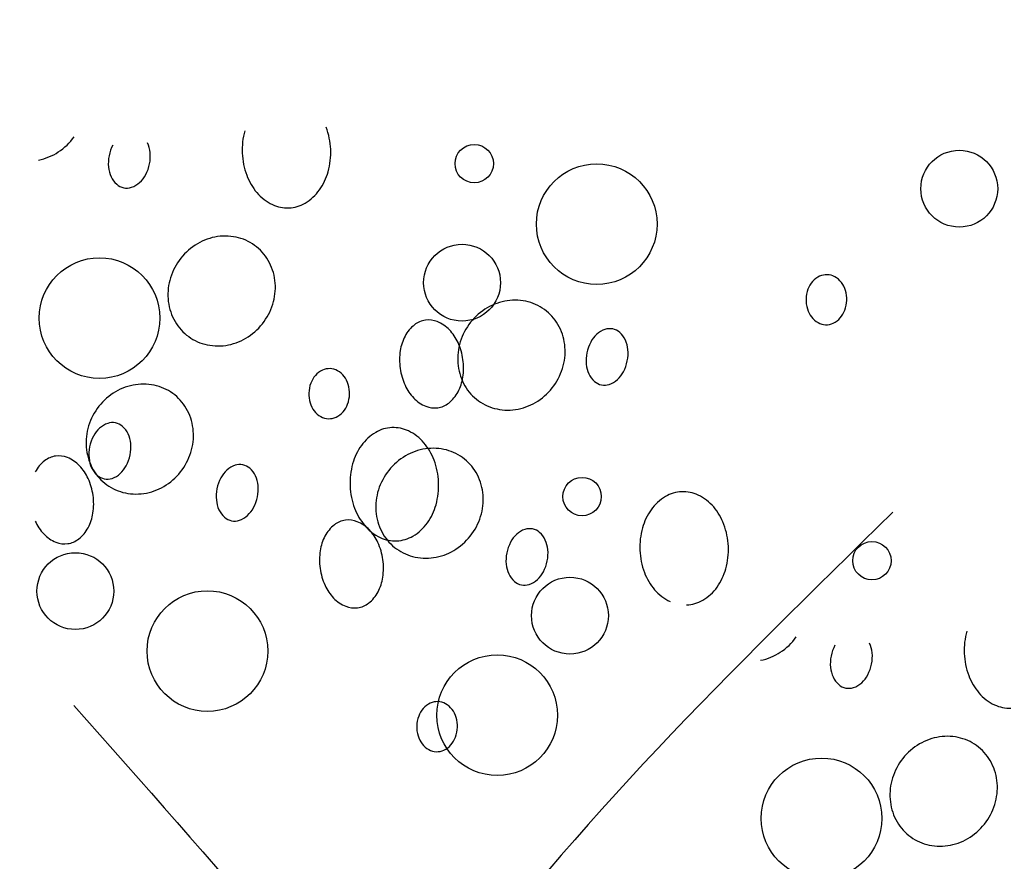
# Model space of a CAD drawing. Extents: x 4892 to 9867, y 1062 to 2266.
# Drawn here: x 4995 to 4995, y 1137 to 1137 of the extents above; entities that cross this region are included whole.
import ezdxf

# ---------------------------------------------------------------- set-up
doc = ezdxf.new("R2010")
doc.units = 0
doc.header["$MEASUREMENT"] = 0
doc.layers.add('COTAS', color=2, linetype='CONTINUOUS')

msp = doc.modelspace()

# ---------------------------------------------------------------- hatches: boundary and pattern name
at = {"layer": 'COTAS'}
h = msp.add_hatch(dxfattribs=at)
h.set_pattern_fill('DOTS', color=253, scale=0.5)
h.set_pattern_definition([(0, (50.03656007489917, 20.9000282435818), (0.015625, 0.03125), [0, -0.03125])])
h.paths.add_polyline_path([(4982.32704212367, 1138.234074090641), (4981.32704212367, 1138.234074090641), (4981.32704212367, 1137.834074090641), (4982.32704212367, 1137.834074090641)])
h.paths.add_polyline_path([(4982.32704212367, 1137.834074090641), (4981.32704212367, 1137.834074090641), (4981.32704212367, 1136.184074090641), (4982.327042123669, 1136.18407409064)])
edge = h.paths.add_edge_path(flags=16)
edge.add_line((4982.254126367036, 1136.959074090641), (4982.254126367036, 1136.559074090641))
edge.add_arc((4982.229126367037, 1136.559074090641), 0.0249999999996362, -180, 0, ccw=False)
edge.add_line((4982.204126367037, 1136.559074090641), (4982.204126367037, 1136.959074090641))
edge.add_arc((4982.229126367037, 1136.959074090641), 0.0249999999996362, 0, 180, ccw=False)
h.paths.add_polyline_path([(4983.25204212367, 1138.234074090641), (4982.32704212367, 1138.234074090641), (4982.32704212367, 1137.834074090641), (4983.25204212367, 1137.834074090641)])
h.paths.add_polyline_path([(4983.25204212367, 1137.834074090641), (4982.32704212367, 1137.834074090641), (4982.327042123669, 1136.18407409064), (4983.158800319296, 1136.18407409064), (4983.158800319296, 1135.834074090641), (4983.25204212367, 1135.834074090641)])
edge = h.paths.add_edge_path(flags=16)
edge.add_line((4982.454126367036, 1136.959074090641), (4982.454126367036, 1136.559074090641))
edge.add_arc((4982.429126367037, 1136.559074090641), 0.0249999999996362, -180, 0, ccw=False)
edge.add_line((4982.404126367037, 1136.559074090641), (4982.404126367037, 1136.959074090641))
edge.add_arc((4982.429126367037, 1136.959074090641), 0.0249999999996362, 0, 180, ccw=False)
h.paths.add_polyline_path([(4982.32704212367, 1136.18407409064), (4981.32704212367, 1136.184074090642), (4981.32704212367, 1135.734074090641), (4982.32704212367, 1135.734074090641)])
h.paths.add_polyline_path([(4983.158800319297, 1136.18407409064), (4982.32704212367, 1136.184074090641), (4982.32704212367, 1135.734074090641), (4983.158800319296, 1135.734074090641)])
h.paths.add_polyline_path([(4983.25204212367, 1135.834074090641), (4983.158800319296, 1135.834074090641), (4983.158800319296, 1135.734074090641), (4983.25204212367, 1135.734074090641)])
h.paths.add_polyline_path([(4989.802042123669, 1138.234074090641), (4988.927042123669, 1138.234074090641), (4988.927042123669, 1137.834074090641), (4989.802042123669, 1137.834074090641)])
h.paths.add_polyline_path([(4989.802042123669, 1137.834074090641), (4988.927042123669, 1137.834074090641), (4988.92704212367, 1135.734074090641), (4989.802042123669, 1135.734074090641)])
h.paths.add_polyline_path([(4990.927042123669, 1138.23407409064), (4990.00204212367, 1138.234074090641), (4990.00204212367, 1137.834074090641), (4990.927042123669, 1137.83407409064)])
h.paths.add_polyline_path([(4990.927042123669, 1137.83407409064), (4990.00204212367, 1137.834074090641), (4990.00204212367, 1135.734074090641), (4990.927042123669, 1135.734074090641)])
h.paths.add_polyline_path([(4998.102042123669, 1138.234074090641), (4997.102042123669, 1138.234074090641), (4997.102042123669, 1137.834074090641), (4998.102042123669, 1137.834074090641)])
h.paths.add_polyline_path([(4999.102042123669, 1138.234074090641), (4998.102042123669, 1138.234074090641), (4998.102042123669, 1137.834074090641), (4999.102042123669, 1137.834074090641)])
h.paths.add_polyline_path([(4999.102042123669, 1137.834074090641), (4998.102042123669, 1137.834074090641), (4998.102042123668, 1136.104074090641), (4999.102042123668, 1136.104074090641)])
edge = h.paths.add_edge_path(flags=16)
edge.add_line((4998.229126367035, 1136.959074090641), (4998.229126367035, 1136.559074090641))
edge.add_arc((4998.204126367035, 1136.559074090641), 0.0249999999996362, -180, 0, ccw=False)
edge.add_line((4998.179126367036, 1136.559074090641), (4998.179126367036, 1136.959074090641))
edge.add_arc((4998.204126367035, 1136.959074090641), 0.0249999999996362, 0, 180, ccw=False)
h.paths.add_polyline_path([(4998.102042123669, 1137.834074090641), (4997.102042123669, 1137.834074090641), (4997.102042123669, 1136.104074090641), (4998.102042123668, 1136.104074090641)])
edge = h.paths.add_edge_path(flags=16)
edge.add_line((4998.029126367035, 1136.959074090641), (4998.029126367035, 1136.559074090641))
edge.add_arc((4998.004126367035, 1136.559074090641), 0.0249999999996362, -180, 0, ccw=False)
edge.add_line((4997.979126367036, 1136.559074090641), (4997.979126367036, 1136.959074090641))
edge.add_arc((4998.004126367035, 1136.959074090641), 0.0249999999996362, 0, 180, ccw=False)
h.paths.add_polyline_path([(4998.062042123669, 1136.104074090641), (4997.102042123669, 1136.104074090641), (4997.102042123669, 1135.734074090641), (4998.062042123669, 1135.734074090641)])
h.paths.add_polyline_path([(4999.10204212367, 1136.104074090641), (4998.142042123669, 1136.104074090641), (4998.142042123669, 1135.734074090641), (4999.10204212367, 1135.734074090641)])

# ---------------------------------------------------------------- linework, layer by layer
at = {"layer": 'COTAS', "color": 253}
for centre, radius in [((4995.014635525959, 1137.23905195611), 0.004820672450340289), ((4995.136377497094, 1137.232749391953), 0.009641366623072852), ((4995.045381635921, 1137.223857835285), 0.01514634172525979), ((4995.011577993962, 1137.209154270829), 0.009641366623072852), ((4994.92058213279, 1137.200262714161), 0.01514634172525979), ((4995.041717210293, 1137.155453148047), 0.004820672450340289), ((4995.114453531086, 1137.139348184986), 0.004820672450340289), ((4994.914522293579, 1137.131724191888), 0.009641366623072852), ((4995.038659678296, 1137.125555462766), 0.009641366623072852), ((4994.947663817123, 1137.116663906098), 0.01514634172525979), ((4995.020400137916, 1137.100558943037), 0.01514634172525979), ((4995.101804789195, 1137.074660581698), 0.01514634172525979)]:
    msp.add_circle(centre, radius, dxfattribs=at)
for centre, radius, start, end in [((4994.974556310195, 1137.242461391533), 0.01816828608185122, 164.5681730997628, 182.490377558039), ((4994.960454721994, 1137.24184807566), 0.01816828608182707, 2.490377558039384, 20.4125820177211), ((4994.9019371533, 1137.254686622153), 0.01518772247315138, 303.1445150207359, 324.1986204940919), ((4994.932648838756, 1137.239082574561), 0.009858160612255598, 151.943961627511, 168.6341910814917), ((4994.925869506871, 1137.241147913985), 0.007459748442051835, 5.32442053566137, 24.53309247982012), ((4994.960454721994, 1137.24184807566), 0.01816828608186897, 344.5681730997628, 2.490377558039384), ((4994.902523427534, 1137.253788804823), 0.01411543825969736, 281.2958817208698, 303.1445150207359), ((4994.932648838756, 1137.239082574561), 0.009858160612201043, 168.6341910814917, 185.324420535661), ((4994.923481443279, 1137.240925353386), 0.009858160612213104, 348.6341910814917, 5.32442053566137), ((4994.974556310195, 1137.242461391533), 0.01816828608183873, 182.490377558039, 200.4125820177211), ((4994.930260775164, 1137.238860013962), 0.007459748442068759, 185.324420535661, 204.5330924798196), ((4994.923481443279, 1137.240925353386), 0.009858160612208013, 331.9439616275107, 348.6341910814917), ((4994.928626030768, 1137.238113877442), 0.00566277628072065, 204.5330924798196, 228.8544173599866), ((4994.925598013243, 1137.239797296417), 0.007459748442043735, 312.73528968416, 331.9439616275107), ((4994.971147725954, 1137.241192898305), 0.01453132009447982, 200.4125820177211, 220.4732051268587), ((4994.96396056715, 1137.240880309502), 0.01453132009449128, 324.5075499904638, 344.5681730997628), ((4994.9274040897, 1137.236715387621), 0.00380565114928511, 228.8544173599866, 258.6341910802144), ((4994.9274040897, 1137.236715387621), 0.003805651149274301, 258.6341910802144, 288.4139648008015), ((4994.926817460458, 1137.238477426181), 0.005662776280722893, 288.4139648008015, 312.73528968416), ((4994.966230903604, 1137.239261345585), 0.01174286679980422, 300.4361866884104, 324.5075499904638), ((4994.969026522757, 1137.239382934556), 0.0117428667998101, 220.4732051268587, 244.5445684294969), ((4994.967743312329, 1137.23668723355), 0.00875732950815911, 244.5445684294969, 272.490377559341), ((4994.967743312329, 1137.23668723355), 0.00875732950814943, 272.490377559341, 300.4361866884104), ((4994.95231257067, 1137.20676491091), 0.01411543825970574, 101.2958817208699, 123.1445150207359), ((4994.952141443216, 1137.207621640633), 0.0132417847681936, 78.22135198830144, 101.2958817208699), ((4994.952347780451, 1137.208611163305), 0.01223097807383741, 54.19862049332989, 78.22135198830144), ((4994.952898844903, 1137.20586709358), 0.01518772247315943, 123.1445150207359, 144.1986204940919), ((4994.952347780451, 1137.208611163305), 0.01223097807383913, 30.17588899918523, 54.19862049332989), ((4994.952898844903, 1137.20586709358), 0.01518772247314214, 144.1986204940919, 165.2527259647287), ((4994.951473951805, 1137.208103075052), 0.01324178476819285, 7.101359263440634, 30.17588899918523), ((4995.103586688209, 1137.205949375031), 0.005324569526491216, 115.0802616905569, 138.9684137804099), ((4995.103105274794, 1137.206978004953), 0.004188859003674055, 88.09362679095325, 115.0802616905569), ((4995.103105274794, 1137.206978004953), 0.004188859003669663, 61.10699189104508, 88.09362679095325), ((4995.102556527243, 1137.205983663705), 0.005324569526485654, 37.21883979769493, 61.10699189104508), ((4994.951861883821, 1137.206140049895), 0.01411543825968937, 165.2527259647287, 187.1013592634406), ((4994.950607000105, 1137.207995069623), 0.01411543825970807, 345.2527259647291, 7.101359263440634), ((4995.104371975673, 1137.205265974636), 0.006365584656578572, 138.9684137804099, 159.4736695321975), ((4995.101727534548, 1137.205353994259), 0.006365584656567201, 16.71358404720738, 37.21883979769493), ((4995.105626750082, 1137.204796176352), 0.007705423917548578, 159.4736695321975, 178.0936267897378), ((4995.100444297682, 1137.204968673103), 0.007705423917523513, 358.0936267897382, 16.71358404720738), ((4994.950994932121, 1137.206032044466), 0.01324178476819725, 187.1013592634406, 210.1758889991841), ((4994.949570039023, 1137.208268025938), 0.01518772247315649, 324.1986204940919, 345.2527259647291), ((4995.025048891463, 1137.19065994785), 0.01411543825970574, 101.2958817208699, 123.1445150207359), ((4995.024877764009, 1137.191516677573), 0.0132417847681936, 78.22135198830144, 101.2958817208699), ((4995.025084101244, 1137.192506200245), 0.01223097807383741, 54.19862049332989, 78.22135198830144), ((4995.105626750082, 1137.204796176352), 0.007705423917514433, 178.0936267897378, 196.7135840472073), ((4995.100444297682, 1137.204968673103), 0.007705423917513705, 339.473669532198, 358.0936267897382), ((4995.025635165696, 1137.18976213052), 0.01518772247315943, 123.1445150207359, 144.1986204940919), ((4995.025084101244, 1137.192506200245), 0.01223097807383913, 30.17588899918523, 54.19862049332989), ((4995.104343513217, 1137.204410855196), 0.00636558465655125, 196.7135840472073, 217.2188397976949), ((4995.103514520521, 1137.20378118575), 0.005324569526480171, 217.2188397976949, 241.1069918910451), ((4995.102484359555, 1137.203815474424), 0.005324569526489398, 295.0802616905568, 318.9684137804097), ((4995.101699072091, 1137.204498874819), 0.006365584656551095, 318.9684137804097, 339.473669532198), ((4994.950121103476, 1137.205523956213), 0.01223097807383481, 210.1758889991841, 234.1986204933299), ((4994.949570039023, 1137.208268025938), 0.01518772247314284, 303.1445150207359, 324.1986204940919), ((4995.005004114885, 1137.19168416645), 0.008735804514696702, 127.9683129945621, 152.3124775886821), ((4995.003193272256, 1137.194004583329), 0.005792424566195989, 97.95448167430384, 127.9683129945621), ((4995.003193272256, 1137.194004583329), 0.005792424566195945, 67.94065035414599, 97.95448167430384), ((4995.00208783643, 1137.191276672562), 0.008735804514689909, 43.59648575578821, 67.94065035414599), ((4995.025635165696, 1137.18976213052), 0.01518772247314214, 144.1986204940919, 165.2527259647287), ((4995.024210272599, 1137.191998111992), 0.01324178476819285, 7.101359263440634, 30.17588899918523), ((4995.10296577297, 1137.202786844502), 0.004188859003661712, 241.1069918910451, 268.0936267909532), ((4995.10296577297, 1137.202786844502), 0.004188859003679617, 268.0936267909532, 295.0802616905568), ((4994.950121103476, 1137.205523956213), 0.01223097807384362, 234.1986204933299, 258.2213519883014), ((4994.950156313257, 1137.207370208608), 0.01411543825970659, 281.2958817208698, 303.1445150207359), ((4995.007537305833, 1137.190354915114), 0.01159656761140654, 152.3124775886821, 171.4126760051142), ((4995.000016031293, 1137.189303961491), 0.01159656761139592, 24.49628734055481, 43.59648575578821), ((4995.050449546866, 1137.190728685063), 0.007459748442110345, 132.73528968416, 151.943961627511), ((4995.049230099651, 1137.192048555299), 0.005662776280713975, 108.4139648008015, 132.73528968416), ((4995.04864347041, 1137.193810593859), 0.003805651149274128, 78.6341910802144, 108.4139648008015), ((4995.04864347041, 1137.193810593859), 0.003805651149279274, 48.85441735998663, 78.6341910802144), ((4995.047421529341, 1137.192412104038), 0.00566277628071842, 24.53309247982012, 48.85441735998663), ((4994.950327440711, 1137.206513478885), 0.01324178476819096, 258.2213519883014, 281.2958817208698), ((4995.024598204614, 1137.190035086834), 0.01411543825968937, 165.2527259647287, 187.1013592634406), ((4994.996531967053, 1137.187716454581), 0.01542525953185678, 7.954481672653001, 24.49628734055481), ((4995.023343320899, 1137.191890106563), 0.01411543825970807, 345.2527259647291, 7.101359263440634), ((4995.05256611683, 1137.189600628094), 0.009858160612247166, 151.943961627511, 168.6341910814917), ((4995.045786784945, 1137.191665967518), 0.007459748442062154, 5.32442053566137, 24.53309247982012), ((4995.011323075973, 1137.189783227895), 0.01542525953185414, 171.4126760051142, 187.954481672653), ((4995.05256611683, 1137.189600628094), 0.009858160612202568, 168.6341910814917, 185.324420535661), ((4995.043398721353, 1137.191443406919), 0.00985816061221984, 348.6341910814917, 5.32442053566137), ((4995.023731252914, 1137.189927081405), 0.01324178476819725, 187.1013592634406, 210.1758889991841), ((4994.996531967053, 1137.187716454581), 0.01542525953180466, 351.4126760051142, 7.954481672653001), ((4995.022306359817, 1137.192163062877), 0.01518772247315649, 324.1986204940919, 345.2527259647291), ((4995.050178053239, 1137.189378067495), 0.007459748442067583, 185.324420535661, 204.5330924798196), ((4995.043398721353, 1137.191443406919), 0.009858160612199938, 331.9439616275107, 348.6341910814917), ((4994.979572472541, 1137.181670853512), 0.006365584656578572, 138.9684137804099, 159.4736695321975), ((4994.978787185078, 1137.182354253907), 0.005324569526491216, 115.0802616905569, 138.9684137804099), ((4994.978305771662, 1137.183382883829), 0.004188859003674055, 88.09362679095325, 115.0802616905569), ((4994.978305771662, 1137.183382883829), 0.004188859003669663, 61.10699189104508, 88.09362679095325), ((4994.977757024111, 1137.182388542581), 0.005324569526485654, 37.21883979769493, 61.10699189104508), ((4994.976928031416, 1137.181758873134), 0.006365584656567201, 16.71358404720738, 37.21883979769493), ((4995.011323075973, 1137.189783227895), 0.01542525953183914, 187.954481672653, 204.4962873405548), ((4995.000317737192, 1137.187144767362), 0.01159656761136351, 332.3124775886822, 351.4126760051142), ((4995.048543308842, 1137.188631930975), 0.005662776280729098, 204.5330924798196, 228.8544173599866), ((4995.045515291317, 1137.19031534995), 0.00745974844205708, 312.73528968416, 331.9439616275107), ((4994.931761369279, 1137.169584699062), 0.014115438259714, 101.2958817208699, 123.1445150207359), ((4994.931590241826, 1137.170441428784), 0.01324178476819495, 78.22135198830144, 101.2958817208699), ((4994.93179657906, 1137.171430951457), 0.01223097807383634, 54.19862049332989, 78.22135198830144), ((4994.98082724695, 1137.181201055228), 0.007705423917548578, 159.4736695321975, 178.0936267897378), ((4994.97564479455, 1137.181373551979), 0.007705423917523513, 358.0936267897382, 16.71358404720738), ((4995.007839011732, 1137.188195720985), 0.01159656761139077, 204.4962873405548, 223.5964857557882), ((4995.02285742427, 1137.189418993152), 0.01223097807383481, 210.1758889991841, 234.1986204933299), ((4995.022306359817, 1137.192163062877), 0.01518772247314284, 303.1445150207359, 324.1986204940919), ((4995.047321367773, 1137.187233441154), 0.003805651149283572, 228.8544173599866, 258.6341910802144), ((4995.047321367773, 1137.187233441154), 0.00380565114927644, 258.6341910802144, 288.4139648008015), ((4995.046734738532, 1137.188995479714), 0.005662776280707232, 288.4139648008015, 312.73528968416), ((4994.932347643513, 1137.168686881732), 0.01518772247315047, 123.1445150207359, 144.1986204940919), ((4994.93179657906, 1137.171430951457), 0.01223097807384149, 30.17588899918523, 54.19862049332989), ((4994.98082724695, 1137.181201055228), 0.007705423917514433, 178.0936267897378, 196.7135840472073), ((4994.97564479455, 1137.181373551979), 0.007705423917513705, 339.473669532198, 358.0936267897382), ((4995.00285092814, 1137.185815516026), 0.008735804514691657, 307.9683129945616, 332.3124775886822), ((4994.979544010085, 1137.180815734072), 0.00636558465655125, 196.7135840472073, 217.2188397976949), ((4994.976899568959, 1137.180903753695), 0.006365584656551095, 318.9684137804097, 339.473669532198), ((4995.005767206595, 1137.186223009914), 0.008735804514697541, 223.5964857557882, 247.9406503541459), ((4995.004661770769, 1137.183495099147), 0.00579242456619612, 247.9406503541459, 277.9544816743038), ((4995.004661770769, 1137.183495099147), 0.00579242456619602, 277.9544816743038, 307.9683129945616), ((4995.02285742427, 1137.189418993152), 0.01223097807384362, 234.1986204933299, 258.2213519883014), ((4995.022892634051, 1137.191265245547), 0.01411543825970659, 281.2958817208698, 303.1445150207359), ((4994.932347643513, 1137.168686881732), 0.01518772247313417, 144.1986204940919, 165.2527259647287), ((4994.930922750415, 1137.170922863204), 0.01324178476819252, 7.101359263440634, 30.17588899918523), ((4994.97871501739, 1137.180186064626), 0.005324569526480171, 217.2188397976949, 241.1069918910451), ((4994.978166269838, 1137.179191723378), 0.004188859003661712, 241.1069918910451, 268.0936267909532), ((4994.977684856423, 1137.1802203533), 0.005324569526489398, 295.0802616905568, 318.9684137804097), ((4995.023063761504, 1137.190408515825), 0.01324178476819096, 258.2213519883014, 281.2958817208698), ((4994.924430596519, 1137.168453434175), 0.005662776280713975, 108.4139648008015, 132.73528968416), ((4994.923843967278, 1137.170215472735), 0.003805651149274128, 78.6341910802144, 108.4139648008015), ((4994.923843967278, 1137.170215472735), 0.003805651149279274, 48.85441735998663, 78.6341910802144), ((4994.922622026209, 1137.168816982914), 0.00566277628071842, 24.53309247982012, 48.85441735998663), ((4994.978166269838, 1137.179191723378), 0.004188859003679617, 268.0936267909532, 295.0802616905568), ((4994.931310682431, 1137.168959838046), 0.01411543825969067, 165.2527259647287, 187.1013592634406), ((4994.927766613699, 1137.16600550697), 0.009858160612247166, 151.943961627511, 168.6341910814917), ((4994.925650043734, 1137.167133563939), 0.007459748442110345, 132.73528968416, 151.943961627511), ((4994.920987281813, 1137.168070846393), 0.007459748442062154, 5.32442053566137, 24.53309247982012), ((4994.930055798715, 1137.170814857775), 0.01411543825970281, 345.2527259647291, 7.101359263440634), ((4994.995861812919, 1137.161449313544), 0.01174286679980778, 120.4361866884104, 144.5075499904638), ((4994.994349404194, 1137.164023425579), 0.008757329508160388, 92.49037755934093, 120.4361866884104), ((4994.994349404194, 1137.164023425579), 0.008757329508167263, 64.54456842949692, 92.49037755934093), ((4994.993066193765, 1137.161327724573), 0.01174286679981127, 40.47320512685875, 64.54456842949692), ((4994.918599218221, 1137.167848285795), 0.00985816061221984, 348.6341910814917, 5.32442053566137), ((4994.998132149371, 1137.159830349627), 0.01453132009450285, 144.5075499904638, 164.5681730997628), ((4994.990944990567, 1137.159517760824), 0.01453132009448413, 20.4125820177211, 40.47320512685875), ((4994.910357678516, 1137.159887721733), 0.005792424566202286, 97.95448167430384, 127.9683129945621), ((4994.910357678516, 1137.159887721733), 0.005792424566187274, 67.94065035414599, 97.95448167430384), ((4994.930443730731, 1137.168851832617), 0.01324178476819791, 187.1013592634406, 210.1758889991841), ((4994.927766613699, 1137.16600550697), 0.009858160612202568, 168.6341910814917, 185.324420535661), ((4994.918599218221, 1137.167848285795), 0.009858160612199938, 331.9439616275107, 348.6341910814917), ((4994.929018837634, 1137.171087814089), 0.01518772247315739, 324.1986204940919, 345.2527259647291), ((4995.004497690073, 1137.153479736002), 0.014115438259714, 101.2958817208699, 123.1445150207359), ((4995.004326562619, 1137.154336465724), 0.01324178476819495, 78.22135198830144, 101.2958817208699), ((4995.004532899853, 1137.155325988396), 0.01223097807383634, 54.19862049332989, 78.22135198830144), ((4994.912168521144, 1137.157567304854), 0.0087358045146889, 127.9683129945621, 152.3124775886821), ((4994.909252242689, 1137.157159810965), 0.008735804514689135, 43.59648575578821, 67.94065035414599), ((4994.907180437553, 1137.155187099894), 0.01159656761140491, 24.49628734055481, 43.59648575578821), ((4994.925378550107, 1137.165782946372), 0.007459748442067583, 185.324420535661, 204.5330924798196), ((4994.920715788186, 1137.166720228826), 0.00745974844205708, 312.73528968416, 331.9439616275107), ((4994.95639450591, 1137.157931693702), 0.005662776280722081, 108.4139648008015, 132.73528968416), ((4994.955807876669, 1137.159693732262), 0.003805651149283537, 78.6341910802144, 108.4139648008015), ((4994.955807876669, 1137.159693732262), 0.003805651149274917, 48.85441735998663, 78.6341910802144), ((4995.001637994528, 1137.158862583469), 0.01816828608185122, 164.5681730997628, 182.490377558039), ((4995.005083964306, 1137.152581918672), 0.01518772247315047, 123.1445150207359, 144.1986204940919), ((4994.987536406327, 1137.158249267596), 0.01816828608182707, 2.490377558039384, 20.4125820177211), ((4995.004532899853, 1137.155325988396), 0.01223097807384149, 30.17588899918523, 54.19862049332989), ((4994.923743805711, 1137.165036809851), 0.005662776280729098, 204.5330924798196, 228.8544173599866), ((4994.929569902086, 1137.168343744364), 0.01223097807383653, 210.1758889991841, 234.1986204933299), ((4994.922521864642, 1137.16363832003), 0.003805651149283572, 228.8544173599866, 258.6341910802144), ((4994.9219352354, 1137.16540035859), 0.005662776280707232, 288.4139648008015, 312.73528968416), ((4994.929018837634, 1137.171087814089), 0.01518772247315138, 303.1445150207359, 324.1986204940919), ((4994.957613953125, 1137.156611823466), 0.007459748442097668, 132.73528968416, 151.943961627511), ((4994.954585935599, 1137.158295242441), 0.005662776280717139, 24.53309247982012, 48.85441735998663), ((4994.952951191203, 1137.157549105921), 0.007459748442051835, 5.32442053566137, 24.53309247982012), ((4995.005083964306, 1137.152581918672), 0.01518772247313417, 144.1986204940919, 165.2527259647287), ((4995.003659071209, 1137.154817900144), 0.01324178476819252, 7.101359263440634, 30.17588899918523), ((4994.903696373312, 1137.153599592984), 0.01542525953184417, 7.954481672653001, 24.49628734055481), ((4994.922521864642, 1137.16363832003), 0.00380565114927644, 258.6341910802144, 288.4139648008015), ((4994.929569902086, 1137.168343744364), 0.01223097807383834, 234.1986204933299, 258.2213519883014), ((4994.929605111866, 1137.170189996759), 0.01411543825969736, 281.2958817208698, 303.1445150207359), ((4994.959730523089, 1137.155483766498), 0.009858160612255598, 151.943961627511, 168.6341910814917), ((4994.950563127612, 1137.157326545322), 0.009858160612213104, 348.6341910814917, 5.32442053566137), ((4994.987536406327, 1137.158249267596), 0.01816828608186897, 344.5681730997628, 2.490377558039384), ((4994.903696373312, 1137.153599592984), 0.01542525953181077, 351.4126760051142, 7.954481672653001), ((4994.929776239321, 1137.169333267037), 0.01324178476819842, 258.2213519883014, 281.2958817208698), ((4994.959730523089, 1137.155483766498), 0.009858160612201043, 168.6341910814917, 185.324420535661), ((4995.001637994528, 1137.158862583469), 0.01816828608183873, 182.490377558039, 200.4125820177211), ((4995.004047003225, 1137.152854874986), 0.01411543825969067, 165.2527259647287, 187.1013592634406), ((4995.002792119509, 1137.154709894714), 0.01411543825970281, 345.2527259647291, 7.101359263440634), ((4995.067085724987, 1137.147918462519), 0.008757329508160388, 92.49037755934093, 120.4361866884104), ((4995.067085724987, 1137.147918462519), 0.008757329508167263, 64.54456842949692, 92.49037755934093), ((4995.065802514559, 1137.145222761513), 0.01174286679981127, 40.47320512685875, 64.54456842949692), ((4994.957342459497, 1137.155261205899), 0.007459748442068759, 185.324420535661, 204.5330924798196), ((4994.950563127612, 1137.157326545322), 0.009858160612208013, 331.9439616275107, 348.6341910814917), ((4994.991042251483, 1137.157281501438), 0.01453132009449128, 324.5075499904638, 344.5681730997628), ((4995.068598133712, 1137.145344350484), 0.01174286679980778, 120.4361866884104, 144.5075499904638), ((4994.907482143451, 1137.153027905765), 0.01159656761137042, 332.3124775886822, 351.4126760051142), ((4994.955707715101, 1137.154515069378), 0.00566277628072065, 204.5330924798196, 228.8544173599866), ((4994.953899144791, 1137.154878618118), 0.005662776280722893, 288.4139648008015, 312.73528968416), ((4994.952679697576, 1137.156198488353), 0.007459748442043735, 312.73528968416, 331.9439616275107), ((4994.998229410287, 1137.157594090241), 0.01453132009447982, 200.4125820177211, 220.4732051268587), ((4995.003180051524, 1137.152746869557), 0.01324178476819791, 187.1013592634406, 210.1758889991841), ((4995.001755158427, 1137.154982851029), 0.01518772247315739, 324.1986204940919, 345.2527259647291), ((4995.070868470166, 1137.143725386567), 0.01453132009450285, 144.5075499904638, 164.5681730997628), ((4995.063681311361, 1137.143412797764), 0.01453132009448413, 20.4125820177211, 40.47320512685875), ((4994.915003417991, 1137.154078859388), 0.01159656761139259, 204.4962873405548, 223.5964857557882), ((4994.954485774032, 1137.153116579558), 0.00380565114928511, 228.8544173599866, 258.6341910802144), ((4994.954485774032, 1137.153116579558), 0.003805651149274301, 258.6341910802144, 288.4139648008015), ((4994.984904841937, 1137.141462341793), 0.0087358045146889, 127.9683129945621, 152.3124775886821), ((4994.983093999309, 1137.143782758673), 0.005792424566202286, 97.95448167430384, 127.9683129945621), ((4994.983093999309, 1137.143782758673), 0.005792424566187274, 67.94065035414599, 97.95448167430384), ((4994.981988563482, 1137.141054847905), 0.008735804514689135, 43.59648575578821, 67.94065035414599), ((4994.993312587937, 1137.155662537521), 0.01174286679980422, 300.4361866884104, 324.5075499904638), ((4995.060272727121, 1137.142144304536), 0.01816828608182707, 2.490377558039384, 20.4125820177211), ((4994.912931612854, 1137.152106148318), 0.008735804514688719, 223.5964857557882, 247.9406503541459), ((4994.910015334399, 1137.151698654429), 0.008735804514700374, 307.9683129945616, 332.3124775886822), ((4994.996108207089, 1137.155784126493), 0.0117428667998101, 220.4732051268587, 244.5445684294969), ((4994.979916758346, 1137.139082136834), 0.01159656761140491, 24.49628734055481, 43.59648575578821), ((4995.002306222879, 1137.152238781304), 0.01223097807383653, 210.1758889991841, 234.1986204933299), ((4995.001755158427, 1137.154982851029), 0.01518772247315138, 303.1445150207359, 324.1986204940919), ((4995.030350273918, 1137.140506860406), 0.007459748442097668, 132.73528968416, 151.943961627511), ((4995.029130826703, 1137.141826730642), 0.005662776280722081, 108.4139648008015, 132.73528968416), ((4995.028544197462, 1137.143588769202), 0.003805651149283537, 78.6341910802144, 108.4139648008015), ((4995.028544197462, 1137.143588769202), 0.003805651149274917, 48.85441735998663, 78.6341910802144), ((4995.027322256393, 1137.142190279381), 0.005662776280717139, 24.53309247982012, 48.85441735998663), ((4995.074374315322, 1137.142757620409), 0.01816828608185122, 164.5681730997628, 182.490377558039), ((4994.911826177028, 1137.14937823755), 0.005792424566199403, 247.9406503541459, 277.9544816743038), ((4994.911826177028, 1137.14937823755), 0.00579242456619602, 277.9544816743038, 307.9683129945616), ((4994.987438032887, 1137.140133090457), 0.01159656761139942, 152.3124775886821, 171.4126760051142), ((4994.976432694105, 1137.137494629924), 0.01542525953184417, 7.954481672653001, 24.49628734055481), ((4994.994824996661, 1137.153088425486), 0.00875732950815911, 244.5445684294969, 272.490377559341), ((4994.994824996661, 1137.153088425486), 0.00875732950814943, 272.490377559341, 300.4361866884104), ((4995.032466843883, 1137.139378803437), 0.009858160612255598, 151.943961627511, 168.6341910814917), ((4995.025687511997, 1137.141444142861), 0.007459748442051835, 5.32442053566137, 24.53309247982012), ((4994.991223803025, 1137.139561403238), 0.01542525953185427, 171.4126760051142, 187.954481672653), ((4995.002306222879, 1137.152238781304), 0.01223097807383834, 234.1986204933299, 258.2213519883014), ((4995.00234143266, 1137.154085033699), 0.01411543825969736, 281.2958817208698, 303.1445150207359), ((4995.032466843883, 1137.139378803437), 0.009858160612201043, 168.6341910814917, 185.324420535661), ((4995.023299448405, 1137.141221582262), 0.009858160612213104, 348.6341910814917, 5.32442053566137), ((4995.074374315322, 1137.142757620409), 0.01816828608183873, 182.490377558039, 200.4125820177211), ((4995.060272727121, 1137.142144304536), 0.01816828608186897, 344.5681730997628, 2.490377558039384), ((4994.976432694105, 1137.137494629924), 0.01542525953181077, 351.4126760051142, 7.954481672653001), ((4995.002512560114, 1137.153228303976), 0.01324178476819842, 258.2213519883014, 281.2958817208698), ((4995.030078780291, 1137.139156242839), 0.007459748442068759, 185.324420535661, 204.5330924798196), ((4995.023299448405, 1137.141221582262), 0.009858160612208013, 331.9439616275107, 348.6341910814917), ((4994.991223803025, 1137.139561403238), 0.01542525953183653, 187.954481672653, 204.4962873405548), ((4995.028444035895, 1137.138410106318), 0.00566277628072065, 204.5330924798196, 228.8544173599866), ((4995.025416018369, 1137.140093525293), 0.007459748442043735, 312.73528968416, 331.9439616275107), ((4995.070965731081, 1137.141489127181), 0.01453132009447982, 200.4125820177211, 220.4732051268587), ((4995.063778572277, 1137.141176538378), 0.01453132009449128, 324.5075499904638, 344.5681730997628), ((4994.980218464244, 1137.136922942705), 0.01159656761137042, 332.3124775886822, 351.4126760051142), ((4995.027222094825, 1137.137011616497), 0.00380565114928511, 228.8544173599866, 258.6341910802144), ((4995.027222094825, 1137.137011616497), 0.003805651149274301, 258.6341910802144, 288.4139648008015), ((4995.026635465584, 1137.138773655057), 0.005662776280722893, 288.4139648008015, 312.73528968416), ((4994.987739738785, 1137.137973896328), 0.01159656761139259, 204.4962873405548, 223.5964857557882), ((4994.982751655192, 1137.135593691369), 0.008735804514700374, 307.9683129945616, 332.3124775886822), ((4995.068844527884, 1137.139679163432), 0.0117428667998101, 220.4732051268587, 244.5445684294969), ((4995.066048908729, 1137.139557574461), 0.01174286679980422, 300.4361866884104, 324.5075499904638), ((4994.985667933647, 1137.136001185257), 0.008735804514688719, 223.5964857557882, 247.9406503541459), ((4994.984562497822, 1137.13327327449), 0.00579242456619602, 277.9544816743038, 307.9683129945616), ((4995.067561317454, 1137.136983462426), 0.00875732950814943, 272.490377559341, 300.4361866884104), ((4994.984562497822, 1137.13327327449), 0.005792424566199403, 247.9406503541459, 277.9544816743038), ((4995.155778966599, 1137.116859259069), 0.01816828608185122, 164.5681730997628, 182.490377558039), ((4995.083159809706, 1137.129084489689), 0.01518772247315138, 303.1445150207359, 324.1986204940919), ((4995.107092163275, 1137.115545781521), 0.007459748442051835, 5.32442053566137, 24.53309247982012), ((4995.083746083938, 1137.128186672359), 0.01411543825969736, 281.2958817208698, 303.1445150207359), ((4995.113871495161, 1137.113480442098), 0.009858160612255598, 151.943961627511, 168.6341910814917), ((4995.104704099684, 1137.115323220922), 0.009858160612213104, 348.6341910814917, 5.32442053566137), ((4995.113871495161, 1137.113480442098), 0.009858160612201043, 168.6341910814917, 185.324420535661), ((4995.155778966599, 1137.116859259069), 0.01816828608183873, 182.490377558039, 200.4125820177211), ((4995.111483431569, 1137.113257881499), 0.007459748442068759, 185.324420535661, 204.5330924798196), ((4995.104704099684, 1137.115323220922), 0.009858160612208013, 331.9439616275107, 348.6341910814917), ((4995.109848687173, 1137.112511744978), 0.00566277628072065, 204.5330924798196, 228.8544173599866), ((4995.108040116863, 1137.112875293718), 0.005662776280722893, 288.4139648008015, 312.73528968416), ((4995.106820669648, 1137.114195163953), 0.007459748442043735, 312.73528968416, 331.9439616275107), ((4995.15237038236, 1137.115590765841), 0.01453132009447982, 200.4125820177211, 220.4732051268587), ((4995.108626746104, 1137.111113255158), 0.00380565114928511, 228.8544173599866, 258.6341910802144), ((4995.108626746104, 1137.111113255158), 0.003805651149274301, 258.6341910802144, 288.4139648008015), ((4995.005387455995, 1137.099784075765), 0.004188859003674055, 88.09362679095325, 115.0802616905569), ((4995.005387455995, 1137.099784075765), 0.004188859003669663, 61.10699189104508, 88.09362679095325), ((4995.150249179162, 1137.113780802093), 0.0117428667998101, 220.4732051268587, 244.5445684294969), ((4995.006654156874, 1137.098072045448), 0.006365584656578572, 138.9684137804099, 159.4736695321975), ((4995.00586886941, 1137.098755445844), 0.005324569526491216, 115.0802616905569, 138.9684137804099), ((4995.004838708443, 1137.098789734517), 0.005324569526485654, 37.21883979769493, 61.10699189104508), ((4995.004009715748, 1137.098160065071), 0.006365584656567201, 16.71358404720738, 37.21883979769493), ((4995.148965968733, 1137.111085101086), 0.00875732950815911, 244.5445684294969, 272.490377559341), ((4995.007908931283, 1137.097602247164), 0.007705423917548578, 159.4736695321975, 178.0936267897378), ((4995.002726478883, 1137.097774743915), 0.007705423917523513, 358.0936267897382, 16.71358404720738), ((4995.007908931283, 1137.097602247164), 0.007705423917514433, 178.0936267897378, 196.7135840472073), ((4995.002726478883, 1137.097774743915), 0.007705423917513705, 339.473669532198, 358.0936267897382), ((4995.006625694417, 1137.097216926009), 0.00636558465655125, 196.7135840472073, 217.2188397976949), ((4995.003981253292, 1137.097304945631), 0.006365584656551095, 318.9684137804097, 339.473669532198), ((4995.133535227074, 1137.081162778446), 0.01411543825970574, 101.2958817208699, 123.1445150207359), ((4995.133364099621, 1137.082019508169), 0.0132417847681936, 78.22135198830144, 101.2958817208699), ((4995.133570436855, 1137.083009030841), 0.01223097807383741, 54.19862049332989, 78.22135198830144), ((4995.005796701722, 1137.096587256562), 0.005324569526480171, 217.2188397976949, 241.1069918910451), ((4995.005247954171, 1137.095592915314), 0.004188859003661712, 241.1069918910451, 268.0936267909532), ((4995.005247954171, 1137.095592915314), 0.004188859003679617, 268.0936267909532, 295.0802616905568), ((4995.004766540756, 1137.096621545236), 0.005324569526489398, 295.0802616905568, 318.9684137804097), ((4995.134121501308, 1137.080264961116), 0.01518772247315943, 123.1445150207359, 144.1986204940919), ((4995.133570436855, 1137.083009030841), 0.01223097807383913, 30.17588899918523, 54.19862049332989), ((4995.134121501308, 1137.080264961116), 0.01518772247314214, 144.1986204940919, 165.2527259647287), ((4995.132696608211, 1137.082500942588), 0.01324178476819285, 7.101359263440634, 30.17588899918523), ((4995.133084540226, 1137.080537917431), 0.01411543825968937, 165.2527259647287, 187.1013592634406), ((4995.13182965651, 1137.08239293716), 0.01411543825970807, 345.2527259647291, 7.101359263440634), ((4995.132217588526, 1137.080429912002), 0.01324178476819725, 187.1013592634406, 210.1758889991841), ((4995.130792695429, 1137.082665893474), 0.01518772247315649, 324.1986204940919, 345.2527259647291), ((4995.131343759881, 1137.079921823749), 0.01223097807383481, 210.1758889991841, 234.1986204933299), ((4995.130792695429, 1137.082665893474), 0.01518772247314284, 303.1445150207359, 324.1986204940919), ((4995.131343759881, 1137.079921823749), 0.01223097807384362, 234.1986204933299, 258.2213519883014), ((4995.131378969661, 1137.081768076144), 0.01411543825970659, 281.2958817208698, 303.1445150207359), ((4995.131550097116, 1137.080911346421), 0.01324178476819096, 258.2213519883014, 281.2958817208698)]:
    msp.add_arc(centre, radius, start, end, dxfattribs=at)
for points, knots in [([(4995.119709268719, 1137.151528856425), (4995.03963941348, 1137.073135624343), (4994.878648317143, 1136.91551560192), (4994.988374337447, 1136.620358292899), (4994.970688879918, 1136.534074090641)], [0, 0, 0, 0, 0.3201295096359148, 0.6436629686907502, 0.6436629686907502, 0.6436629686907502, 0.6436629686907502]), ([(4994.9141548944, 1137.103006446659), (4994.983500832316, 1137.024701212621), (4995.127411456937, 1136.862197748396), (4995.069994365414, 1136.640497389323), (4995.075932924537, 1136.534074090642)], [0, 0, 0, 0, 0.2963896474380966, 0.6150846116691763, 0.6150846116691763, 0.6150846116691763, 0.6150846116691763])]:
    msp.add_open_spline(points, degree=3, knots=knots, dxfattribs=at)

doc.saveas('drawing.dxf')
